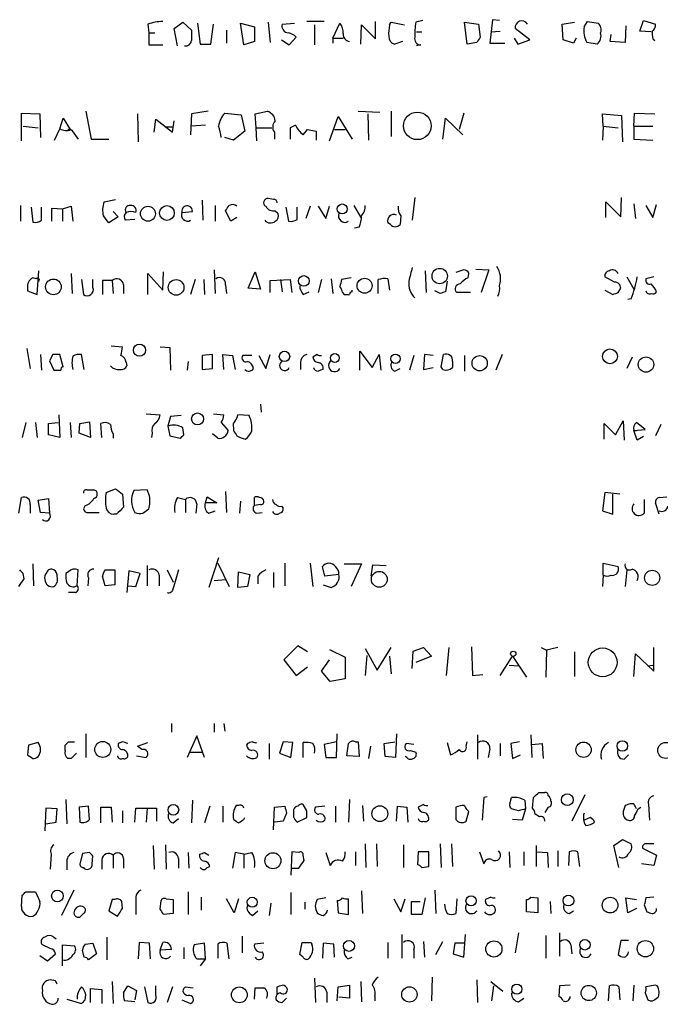
# Model space of a CAD drawing. Extents: x 13 to 1077, y 1 to 884.
# Drawn here: x 907 to 969, y 157 to 253 of the extents above; entities that cross this region are included whole.
import ezdxf

# ---------------------------------------------------------------- set-up
doc = ezdxf.new("R2010")
doc.units = 0
doc.header["$MEASUREMENT"] = 0
doc.layers.add('MAIN', color=5, linetype='CONTINUOUS')

msp = doc.modelspace()

# ---------------------------------------------------------------- linework, layer by layer
at = {"layer": 'MAIN'}
for p, q in [((919.1413, 252.5606), (919.226, 251.7139)), ((921.6813, 252.1373), (922.528, 252.7299)), ((922.528, 252.7299), (923.3747, 251.9679)), ((923.9673, 252.6453), (924.2213, 250.6133)), ((925.2373, 250.6133), (925.4913, 252.5606)), ((928.116, 252.6453), (929.4707, 252.3066)), ((928.4547, 250.5286), (928.116, 252.6453)), ((930.8253, 252.7299), (930.9947, 250.7826)), ((932.18, 252.5606), (933.3653, 252.6453)), ((936.244, 252.8146), (934.5507, 252.8146)), ((935.3127, 252.4759), (935.3127, 250.5286)), ((937.0907, 251.2059), (937.768, 252.6453)), ((939.8, 250.6133), (939.8847, 252.4759)), ((939.8847, 252.4759), (941.2393, 251.1213)), ((941.2393, 251.1213), (941.2393, 252.8146)), ((942.594, 252.4759), (942.7633, 252.7299)), ((942.7633, 252.7299), (944.0333, 252.4759)), ((945.8113, 252.8993), (945.134, 252.7299)), ((949.8753, 252.7299), (951.23, 252.5606)), ((950.1293, 250.6133), (949.8753, 252.7299)), ((951.23, 252.5606), (951.3993, 251.2906)), ((952.5847, 252.9839), (952.3307, 250.6979)), ((953.262, 252.8993), (952.5847, 252.9839)), ((959.358, 252.5606), (960.5433, 252.7299)), ((959.4427, 251.0366), (959.358, 252.5606)), ((961.4747, 252.3066), (961.8133, 252.8146)), ((961.8133, 252.8146), (962.8293, 252.6453)), ((965.5387, 252.3913), (965.454, 250.7826)), ((966.8933, 251.8833), (967.232, 252.8993)), ((967.232, 252.8993), (968.4173, 252.5606)), ((919.226, 251.7139), (919.8187, 251.7139)), ((919.226, 251.7139), (919.226, 250.5286)), ((922.02, 250.4439), (921.6813, 252.1373)), ((926.7613, 251.9679), (926.7613, 250.6979)), ((929.4707, 252.3066), (929.4707, 250.8673)), ((945.2187, 251.7986), (945.7267, 251.7986)), ((952.4153, 251.7986), (953.3467, 251.8833)), ((956.2253, 251.0366), (954.786, 252.1373)), ((964.0147, 250.8673), (964.0993, 251.5446)), ((967.994, 251.7986), (966.8933, 251.8833)), ((919.226, 250.5286), (920.5807, 250.5286)), ((924.2213, 250.6133), (925.2373, 250.6133)), ((929.4707, 250.8673), (928.4547, 250.5286)), ((932.0953, 251.0366), (932.8573, 250.5286)), ((932.8573, 250.5286), (933.5347, 251.2906)), ((937.0907, 251.2059), (937.0907, 250.6979)), ((937.0907, 251.2059), (938.1067, 251.2059)), ((943.864, 250.8673), (943.102, 250.6133)), ((945.642, 250.5286), (945.2187, 250.4439)), ((951.0607, 250.7826), (950.1293, 250.6133)), ((952.3307, 250.6979), (953.77, 250.6979)), ((954.7013, 251.2059), (955.04, 250.6133)), ((955.04, 250.6133), (956.2253, 251.0366)), ((960.4587, 250.6979), (959.4427, 251.0366)), ((960.7127, 251.2059), (960.4587, 250.6979)), ((962.7447, 250.6133), (961.7287, 250.7826)), ((965.454, 250.7826), (964.0147, 250.8673)), ((968.1633, 251.1213), (968.3327, 250.9519)), ((906.8647, 241.2153), (906.8647, 243.9246)), ((906.8647, 243.9246), (908.6427, 243.8399)), ((908.6427, 243.8399), (908.7273, 241.5539)), ((913.13, 244.0939), (913.638, 241.3846)), ((918.1253, 243.8399), (918.21, 241.1306)), ((923.3747, 243.8399), (923.29, 241.8079)), ((924.9833, 244.0939), (923.3747, 243.8399)), ((926.592, 243.9246), (928.2007, 243.7553)), ((928.2007, 243.7553), (928.5393, 242.1466)), ((929.5553, 243.8399), (930.7407, 244.0939)), ((929.64, 242.4853), (929.5553, 243.8399)), ((939.546, 244.0939), (941.6627, 244.0093)), ((940.4773, 243.8399), (940.562, 241.2999)), ((942.7633, 244.0939), (942.7633, 241.6386)), ((949.7907, 243.9246), (949.3673, 242.3159)), ((963.3373, 242.6546), (963.2527, 243.8399)), ((963.2527, 243.8399), (965.1153, 243.6706)), ((966.3007, 242.6546), (966.3853, 243.9246)), ((966.3853, 243.9246), (968.3327, 243.8399)), ((910.59, 242.4006), (910.9287, 243.4166)), ((910.9287, 243.4166), (911.606, 242.3159)), ((919.734, 242.0619), (919.9033, 243.3319)), ((919.9033, 243.3319), (921.512, 242.0619)), ((921.512, 242.0619), (921.6813, 243.1626)), ((936.752, 241.2153), (937.5987, 243.5859)), ((937.5987, 243.5859), (938.9533, 241.3846)), ((947.7587, 241.3846), (948.0127, 243.4166)), ((948.0127, 243.4166), (949.706, 241.8079)), ((965.1153, 243.6706), (965.2, 241.1306)), ((907.034, 242.6546), (908.4733, 242.4853)), ((910.082, 241.2999), (910.59, 242.4006)), ((911.606, 242.3159), (911.352, 242.3159)), ((911.6907, 242.3159), (912.368, 241.3846)), ((920.8347, 242.5699), (921.5967, 242.5699)), ((924.7293, 242.7393), (923.3747, 242.6546)), ((928.5393, 242.1466), (927.4387, 241.2999)), ((929.7247, 241.2153), (929.64, 242.4853)), ((929.64, 242.4853), (931.164, 242.4853)), ((931.418, 242.0619), (931.418, 241.3846)), ((933.45, 242.7393), (932.942, 242.4853)), ((933.45, 242.7393), (932.942, 242.4853)), ((932.942, 242.4853), (932.942, 241.3846)), ((934.212, 241.8079), (934.6353, 242.3159)), ((934.6353, 242.3159), (935.482, 242.1466)), ((934.6353, 242.3159), (935.482, 242.1466)), ((935.482, 242.1466), (935.482, 241.2999)), ((937.26, 242.3159), (938.276, 242.3159)), ((963.3373, 242.6546), (963.2527, 241.2999)), ((963.3373, 242.6546), (964.7767, 242.4853)), ((966.3007, 242.6546), (968.1633, 242.6546)), ((966.3007, 242.6546), (966.3007, 241.3846)), ((913.638, 241.3846), (915.3313, 241.3846)), ((927.4387, 241.2999), (926.592, 241.5539)), ((966.3007, 241.3846), (968.1633, 241.2999)), ((914.908, 235.2886), (916.0087, 235.5426)), ((924.3907, 235.4579), (924.4753, 233.5106)), ((931.3333, 235.5426), (930.8253, 235.6273)), ((945.0493, 235.7119), (944.7953, 233.5106)), ((963.5913, 233.7646), (963.5913, 235.2886)), ((963.5913, 235.2886), (965.0307, 233.8493)), ((965.0307, 233.8493), (965.1153, 235.7119)), ((906.78, 234.9499), (906.78, 233.4259)), ((907.796, 234.7806), (907.9653, 233.3413)), ((908.812, 233.5106), (908.812, 234.7806)), ((909.828, 233.4259), (909.828, 234.6959)), ((909.828, 234.6959), (910.844, 234.6113)), ((910.844, 234.6113), (911.6907, 234.8653)), ((910.844, 234.6113), (910.844, 233.4259)), ((911.6907, 234.8653), (911.86, 233.4259)), ((915.7547, 234.3573), (916.2627, 233.8493)), ((922.4433, 234.2726), (923.4593, 234.3573)), ((925.6607, 234.9499), (925.6607, 233.4259)), ((927.1847, 233.4259), (926.6767, 234.4419)), ((931.5027, 234.4419), (931.7567, 234.1879)), ((932.5187, 234.7806), (932.7727, 233.4259)), ((933.6193, 233.5953), (933.6193, 234.7806)), ((934.8893, 234.8653), (934.466, 233.6799)), ((935.6513, 234.8653), (936.4133, 233.6799)), ((936.4133, 233.6799), (936.752, 234.8653)), ((939.1227, 234.9499), (939.8, 233.7646)), ((966.3007, 235.1193), (966.47, 233.6799)), ((967.486, 234.9499), (968.1633, 233.7646)), ((968.1633, 233.7646), (968.502, 235.0346)), ((916.2627, 233.8493), (915.3313, 233.2566)), ((917.8713, 233.5953), (916.94, 233.5106)), ((927.7773, 233.7646), (927.1847, 233.4259)), ((942.6787, 233.0873), (942.4247, 233.2566)), ((943.6947, 233.9339), (943.61, 233.0873)), ((939.6307, 232.8333), (939.2073, 232.7486)), ((908.3887, 226.3139), (908.558, 228.5999)), ((920.5807, 226.7373), (920.6653, 228.5153)), ((925.576, 228.6846), (925.6607, 226.3986)), ((928.878, 226.9066), (929.5553, 228.5153)), ((929.5553, 228.5153), (930.0633, 226.8219)), ((946.0653, 228.5999), (946.15, 226.4833)), ((949.7907, 228.6846), (949.0287, 228.4306)), ((950.976, 228.7693), (952.246, 228.6846)), ((952.246, 228.6846), (951.484, 226.4833)), ((908.304, 227.8379), (907.9653, 227.9226)), ((911.6907, 228.3459), (911.7753, 226.3986)), ((912.7067, 227.7533), (912.876, 226.3139)), ((913.8073, 226.9913), (913.8073, 227.7533)), ((915.67, 227.6686), (914.7387, 227.6686)), ((914.7387, 227.6686), (914.7387, 226.3139)), ((915.67, 227.6686), (915.7547, 226.3986)), ((919.1413, 226.3139), (919.1413, 228.3459)), ((919.1413, 228.3459), (920.5807, 226.7373)), ((923.7133, 227.7533), (923.29, 226.3139)), ((924.56, 227.7533), (924.6447, 226.3139)), ((930.9947, 227.6686), (932.942, 227.7533)), ((930.9947, 226.4833), (930.9947, 227.6686)), ((932.0107, 227.7533), (932.18, 226.5679)), ((932.942, 227.7533), (933.1113, 226.4833)), ((935.99, 227.7533), (935.6513, 226.4833)), ((936.9213, 227.8379), (937.0907, 226.3986)), ((938.8687, 227.9226), (937.9373, 227.7533)), ((941.4933, 226.3986), (941.4933, 227.7533)), ((942.4247, 227.8379), (942.594, 226.7373)), ((948.182, 227.5839), (948.0127, 226.5679)), ((950.214, 227.9226), (950.2987, 228.3459)), ((964.438, 227.4993), (963.5067, 228.0073)), ((965.6233, 228.0073), (966.3007, 226.8219)), ((968.248, 228.0073), (967.486, 227.8379)), ((907.4573, 226.9066), (907.4573, 226.6526)), ((907.4573, 226.6526), (908.3887, 226.3139)), ((916.7707, 227.2453), (916.7707, 226.3986)), ((926.6767, 227.2453), (926.7613, 226.3986)), ((930.0633, 226.8219), (928.878, 226.9066)), ((934.212, 226.3139), (934.8047, 226.5679)), ((938.9533, 226.5679), (938.9533, 226.7373)), ((947.5047, 226.3986), (946.9967, 226.6526)), ((963.5067, 226.7373), (964.2687, 226.3139)), ((964.7767, 226.4833), (965.0307, 226.9066)), ((938.022, 226.4833), (938.1913, 226.3139)), ((950.468, 226.4833), (949.1133, 226.4833)), ((966.0467, 225.8906), (965.708, 225.8059)), ((907.3727, 221.0646), (907.7113, 219.1173)), ((915.5853, 221.3186), (916.686, 221.2339)), ((920.3267, 221.2339), (921.258, 221.1493)), ((921.258, 221.1493), (921.3427, 218.9479)), ((908.7273, 220.4719), (908.812, 218.9479)), ((909.9127, 220.4719), (909.574, 219.8793)), ((909.574, 219.8793), (909.9973, 218.9479)), ((910.9287, 219.2866), (910.59, 220.4719)), ((912.9607, 219.0326), (912.7067, 220.4719)), ((925.4067, 220.4719), (924.3907, 220.3873)), ((924.3907, 220.3873), (924.3907, 219.0326)), ((925.4067, 219.1173), (925.4067, 220.4719)), ((926.5073, 219.0326), (926.4227, 220.4719)), ((926.4227, 220.4719), (927.354, 220.3873)), ((927.354, 220.3873), (927.608, 219.0326)), ((929.2167, 220.3873), (928.37, 220.3873)), ((929.894, 220.3873), (930.5713, 219.1173)), ((930.5713, 219.1173), (930.9947, 220.4719)), ((935.5667, 220.4719), (935.1433, 220.2179)), ((939.7153, 218.9479), (939.7153, 220.8106)), ((939.7153, 220.8106), (940.9007, 219.2019)), ((940.9007, 219.2019), (941.578, 220.4719)), ((941.578, 220.4719), (941.7473, 218.9479)), ((944.9647, 220.3873), (944.5413, 218.9479)), ((945.9807, 220.4719), (945.896, 219.0326)), ((946.8273, 220.3873), (945.9807, 220.4719)), ((947.5893, 219.2866), (947.8433, 220.4719)), ((949.8753, 220.3873), (949.8753, 218.8633)), ((953.516, 220.4719), (952.9233, 218.9479)), ((966.1313, 220.2179), (965.6233, 219.1173)), ((917.0247, 219.7099), (917.1093, 219.3713)), ((923.036, 219.7946), (922.9513, 218.9479)), ((924.3907, 219.0326), (925.4067, 219.1173)), ((933.958, 219.7099), (933.958, 219.0326)), ((943.102, 218.8633), (943.61, 219.1173)), ((945.896, 219.0326), (946.8273, 219.2019)), ((947.7587, 219.0326), (947.5893, 219.2866)), ((948.69, 219.7946), (948.69, 219.2019)), ((930.0633, 215.6459), (930.148, 214.8839)), ((910.5053, 214.6299), (910.59, 212.4286)), ((918.972, 214.7146), (920.3267, 214.6299)), ((921.3427, 214.4606), (921.0887, 213.5293)), ((922.3587, 214.5453), (921.3427, 214.4606)), ((925.4913, 214.7146), (926.5073, 214.6299)), ((928.9627, 214.5453), (927.862, 214.6299)), ((907.288, 213.8679), (906.9493, 212.4286)), ((908.2193, 213.8679), (908.3887, 212.4286)), ((909.4893, 213.7833), (910.4207, 213.8679)), ((909.4893, 212.6826), (909.4893, 213.7833)), ((911.606, 213.8679), (911.6907, 212.4286)), ((912.4527, 212.8519), (912.5373, 213.7833)), ((912.5373, 213.7833), (913.4687, 213.9526)), ((913.4687, 213.9526), (913.5533, 212.4286)), ((914.654, 212.4286), (914.5693, 213.7833)), ((921.0887, 213.5293), (921.258, 212.5979)), ((922.6127, 212.6826), (922.528, 213.3599)), ((926.2533, 213.8679), (926.9307, 213.1059)), ((927.4387, 213.3599), (927.4387, 213.1059)), ((963.422, 212.2593), (963.422, 213.7833)), ((963.422, 213.7833), (964.5227, 212.6826)), ((964.5227, 212.6826), (965.2847, 214.0373)), ((965.2847, 214.0373), (965.3693, 212.1746)), ((966.3007, 213.1059), (967.4013, 213.1906)), ((967.4013, 213.1906), (966.5547, 213.8679)), ((968.9253, 213.6986), (968.4173, 212.5979)), ((910.59, 212.4286), (909.4893, 212.6826)), ((913.5533, 212.4286), (912.4527, 212.8519)), ((915.7547, 212.7673), (915.7547, 212.3439)), ((919.5647, 212.8519), (919.48, 212.4286)), ((921.258, 212.5979), (922.274, 212.3439)), ((925.9147, 212.3439), (925.4067, 212.7673)), ((966.6393, 212.1746), (966.3007, 213.1059)), ((966.3007, 213.1059), (966.5547, 213.1059)), ((967.232, 212.5133), (966.6393, 212.1746)), ((915.0773, 207.0946), (916.0087, 207.4333)), ((906.6107, 205.0626), (906.8647, 206.5866)), ((908.4733, 206.3326), (909.4893, 206.5019)), ((909.4893, 206.5019), (909.574, 205.0626)), ((913.2147, 207.3486), (913.892, 207.3486)), ((916.686, 206.9253), (916.7707, 205.6553)), ((919.0567, 207.3486), (917.7867, 207.2639)), ((919.3107, 206.7559), (919.0567, 207.3486)), ((922.02, 206.5866), (922.782, 206.4173)), ((924.7293, 206.0786), (924.8987, 206.6713)), ((924.8987, 206.6713), (925.83, 206.0786)), ((926.6767, 207.1793), (926.7613, 205.1473)), ((929.4707, 205.8246), (929.4707, 206.5866)), ((963.5067, 207.0946), (963.2527, 205.3166)), ((964.946, 206.9253), (963.5067, 207.0946)), ((964.2687, 204.9779), (964.2687, 206.9253)), ((968.756, 206.5866), (969.518, 206.6713)), ((907.7113, 205.9093), (907.7113, 205.0626)), ((908.7273, 205.1473), (908.4733, 206.3326)), ((913.0453, 205.8246), (912.876, 205.4859)), ((922.782, 206.4173), (922.782, 205.1473)), ((923.8827, 205.9939), (923.798, 205.0626)), ((925.83, 206.0786), (924.7293, 206.0786)), ((928.116, 206.2479), (928.0313, 205.0626)), ((930.0633, 205.9093), (929.4707, 205.8246)), ((932.0953, 205.7399), (932.2647, 205.5706)), ((967.3167, 206.4173), (967.3167, 205.0626)), ((968.756, 204.9779), (968.4173, 206.0786)), ((909.574, 205.0626), (908.7273, 205.1473)), ((913.384, 205.1473), (914.4, 205.1473)), ((916.0933, 204.9779), (915.8393, 204.9779)), ((918.6333, 205.0626), (919.226, 205.4859)), ((925.068, 205.0626), (925.6607, 205.3166)), ((929.7247, 205.0626), (930.2327, 205.1473)), ((963.2527, 205.3166), (964.2687, 204.9779)), ((925.9993, 200.7446), (925.068, 197.8659)), ((907.9653, 200.1519), (908.05, 198.0353)), ((919.0567, 199.9826), (919.0567, 198.0353)), ((925.9147, 200.2366), (927.0153, 197.9506)), ((932.434, 200.2366), (932.434, 198.0353)), ((934.8893, 200.2366), (935.1433, 197.9506)), ((936.3287, 198.9666), (936.0747, 199.8979)), ((938.1913, 200.1519), (939.8847, 200.1519)), ((939.8847, 200.1519), (938.8687, 197.9506)), ((940.816, 198.9666), (940.9853, 200.0673)), ((940.9853, 200.0673), (942.2553, 199.9826)), ((963.3373, 199.0513), (963.3373, 200.2366)), ((963.3373, 200.2366), (964.7767, 199.8979)), ((907.1187, 198.7126), (907.034, 199.2206)), ((911.4367, 199.3899), (911.1827, 199.2206)), ((912.2833, 198.0353), (912.368, 199.5593)), ((914.9927, 198.0353), (914.7387, 198.9666)), ((914.9927, 199.5593), (915.924, 199.5593)), ((915.924, 199.5593), (915.924, 198.1199)), ((917.2787, 199.4746), (917.1093, 197.3579)), ((918.3793, 199.2206), (917.2787, 199.4746)), ((917.956, 197.9506), (918.3793, 199.2206)), ((920.242, 199.0513), (920.242, 198.0353)), ((921.004, 199.5593), (921.5967, 198.3739)), ((927.862, 197.8659), (927.9467, 199.3899)), ((927.9467, 199.3899), (929.0473, 199.1359)), ((929.0473, 199.1359), (928.7933, 197.9506)), ((929.8093, 198.9666), (929.8093, 198.2046)), ((931.3333, 199.3053), (931.3333, 197.8659)), ((937.6833, 199.1359), (936.3287, 198.9666)), ((963.3373, 199.0513), (963.2527, 197.9506)), ((965.6233, 199.5593), (965.454, 197.9506)), ((913.384, 198.7973), (913.2993, 198.0353)), ((915.924, 198.1199), (914.9927, 198.0353)), ((917.194, 198.0353), (917.956, 197.9506)), ((925.576, 198.5433), (926.6767, 198.6279)), ((928.7933, 197.9506), (927.862, 197.8659)), ((936.1593, 198.1199), (936.9213, 197.8659)), ((912.114, 197.3579), (911.4367, 197.3579)), ((933.704, 192.1933), (932.3493, 190.8386)), ((934.6353, 191.6006), (933.704, 192.1933)), ((936.752, 191.8546), (938.276, 191.0926)), ((940.2233, 191.9393), (941.4087, 189.8226)), ((940.3927, 191.2619), (940.2233, 189.3146)), ((941.4087, 189.8226), (942.7633, 192.0239)), ((944.7953, 189.9919), (944.88, 191.6853)), ((944.88, 191.6853), (945.896, 192.0239)), ((945.896, 192.0239), (946.658, 191.1773)), ((948.3513, 192.0239), (948.0973, 189.3146)), ((950.5527, 192.1086), (950.6373, 189.3146)), ((957.326, 192.0239), (957.834, 191.7699)), ((957.834, 191.7699), (957.7493, 189.1453)), ((958.9347, 192.0239), (957.834, 191.7699)), ((960.5433, 191.6006), (960.5433, 189.2299)), ((966.3007, 189.2299), (966.47, 191.4313)), ((966.47, 191.4313), (968.248, 189.7379)), ((968.248, 189.7379), (968.248, 192.0239)), ((932.3493, 190.8386), (933.5347, 189.3146)), ((935.99, 189.7379), (936.752, 190.8386)), ((938.276, 191.0926), (938.276, 188.9759)), ((942.594, 191.1773), (942.7633, 189.4839)), ((946.658, 191.1773), (945.134, 190.5846)), ((953.3467, 189.3146), (954.532, 191.1773)), ((954.1933, 190.3306), (955.1247, 190.2459)), ((954.532, 191.1773), (955.8867, 189.1453)), ((967.6553, 190.2459), (968.1633, 190.3306)), ((933.5347, 189.3146), (934.6353, 190.1613)), ((936.8367, 188.7219), (935.99, 189.7379)), ((950.6373, 189.3146), (951.6533, 189.3993)), ((938.276, 188.9759), (936.8367, 188.7219)), ((921.4273, 184.6579), (921.4273, 183.8113)), ((925.576, 184.6579), (925.576, 183.8113)), ((926.5073, 184.6579), (926.592, 183.8959)), ((913.13, 183.6419), (913.13, 181.3559)), ((937.4293, 181.3559), (937.514, 183.6419)), ((943.2713, 183.6419), (943.1867, 181.3559)), ((951.1453, 183.5573), (951.1453, 181.1866)), ((956.31, 183.5573), (956.3947, 181.3559)), ((908.4733, 182.7953), (907.542, 182.5413)), ((911.4367, 182.8799), (912.0293, 182.8799)), ((916.686, 182.8799), (916.2627, 182.7106)), ((918.1253, 182.4566), (919.1413, 182.7953)), ((923.8827, 183.4726), (922.9513, 181.3559)), ((924.6447, 181.3559), (923.8827, 183.4726)), ((928.7933, 182.7106), (928.7087, 182.5413)), ((930.91, 182.7106), (930.91, 181.1866)), ((932.2647, 182.8799), (931.926, 181.7793)), ((933.196, 182.7953), (932.2647, 182.8799)), ((933.0267, 181.3559), (933.196, 182.7953)), ((934.212, 181.3559), (934.212, 182.7953)), ((937.4293, 182.8799), (936.244, 182.6259)), ((936.244, 182.6259), (936.4133, 181.3559)), ((938.4453, 181.5253), (938.6147, 182.7106)), ((939.292, 182.8799), (939.546, 182.8799)), ((939.546, 182.8799), (939.6307, 181.4406)), ((942.086, 182.7106), (943.102, 182.8799)), ((942.1707, 181.4406), (942.086, 182.7106)), ((944.9647, 182.6259), (944.2027, 182.7106)), ((948.182, 182.7953), (948.5207, 181.6099)), ((950.0447, 182.4566), (950.1293, 182.8799)), ((953.3467, 182.7106), (953.3467, 181.5253)), ((955.2093, 182.8799), (954.3627, 182.7106)), ((954.3627, 182.7106), (954.532, 181.2713)), ((956.3947, 182.6259), (957.4107, 182.7106)), ((957.4107, 182.7106), (957.4953, 181.2713)), ((907.542, 182.5413), (907.4573, 181.6099)), ((911.098, 182.0333), (911.098, 182.5413)), ((918.5487, 182.1179), (918.1253, 182.4566)), ((923.2053, 181.8639), (924.3907, 181.8639)), ((931.926, 181.7793), (933.0267, 181.3559)), ((940.7313, 182.4566), (940.562, 181.2713)), ((944.626, 182.0333), (945.134, 181.8639)), ((952.3307, 182.2026), (952.1613, 181.3559)), ((911.6907, 181.2713), (911.352, 181.2713)), ((918.0407, 181.5253), (918.972, 181.3559)), ((936.4133, 181.3559), (937.4293, 181.3559)), ((939.6307, 181.4406), (938.4453, 181.5253)), ((943.1867, 181.3559), (942.1707, 181.4406)), ((944.2873, 181.3559), (944.118, 181.4406)), ((954.532, 181.2713), (955.294, 181.6099)), ((965.3693, 181.1866), (965.7927, 181.6099)), ((957.072, 177.9693), (957.6647, 177.9693)), ((911.1827, 177.2919), (911.2673, 174.9213)), ((923.4593, 177.2073), (923.3747, 175.0059)), ((938.6993, 177.2919), (938.6147, 175.0906)), ((951.738, 177.4613), (951.5687, 175.2599)), ((952.0767, 177.5459), (951.738, 177.4613)), ((954.278, 176.8686), (954.4473, 177.4613)), ((955.7173, 177.2073), (955.802, 176.3606)), ((956.4793, 176.4453), (956.564, 177.4613)), ((961.5593, 177.7153), (960.2893, 175.1753)), ((966.3007, 176.8686), (965.962, 176.8686)), ((909.2353, 176.4453), (909.1507, 174.2439)), ((910.336, 176.3606), (909.2353, 176.4453)), ((910.2513, 175.0906), (910.336, 176.3606)), ((913.384, 176.6146), (912.4527, 176.5299)), ((912.4527, 176.5299), (912.5373, 175.0906)), ((913.4687, 175.3446), (913.384, 176.6146)), ((914.5693, 175.0059), (914.5693, 176.5299)), ((914.5693, 176.5299), (915.5853, 176.5299)), ((915.5853, 176.5299), (915.67, 175.0906)), ((916.686, 176.1913), (916.686, 175.0059)), ((917.8713, 175.0906), (917.956, 176.4453)), ((917.956, 176.4453), (919.988, 176.4453)), ((919.0567, 176.4453), (918.972, 175.0906)), ((919.988, 176.4453), (919.988, 175.1753)), ((925.1527, 176.6146), (924.6447, 175.0059)), ((926.4227, 176.6146), (926.4227, 175.0906)), ((927.9467, 176.6993), (927.6927, 176.6993)), ((931.3333, 174.3286), (931.418, 176.5299)), ((931.418, 176.5299), (932.434, 176.6146)), ((932.6033, 175.9373), (932.2647, 175.1753)), ((934.5507, 176.1913), (934.212, 176.7839)), ((936.3287, 176.6146), (935.3973, 176.5299)), ((937.3447, 176.6146), (937.3447, 175.0906)), ((939.9693, 176.6993), (940.054, 175.1753)), ((943.2713, 175.1753), (943.356, 176.6146)), ((943.356, 176.6146), (944.2873, 176.5299)), ((944.2873, 176.5299), (944.372, 175.0906)), ((945.896, 176.7839), (945.388, 176.5299)), ((949.0287, 176.5299), (949.0287, 175.3446)), ((950.0447, 175.1753), (950.2987, 176.1066)), ((955.1247, 176.1913), (954.4473, 176.3606)), ((955.802, 176.3606), (955.4633, 175.2599)), ((958.0033, 176.5299), (957.6647, 176.0219)), ((965.454, 176.6993), (965.2847, 176.1066)), ((966.724, 176.3606), (966.978, 176.5299)), ((967.74, 176.7839), (967.8247, 175.2599)), ((909.2353, 174.9213), (910.2513, 175.0906)), ((921.5967, 175.0059), (922.1047, 175.4293)), ((928.4547, 175.3446), (928.5393, 175.5139)), ((932.2647, 175.1753), (931.418, 175.0906)), ((933.6193, 175.0906), (934.5507, 175.5139)), ((955.4633, 175.2599), (954.532, 175.3446)), ((957.1567, 175.5986), (956.7333, 175.8526)), ((962.0673, 175.5139), (961.4747, 175.2599)), ((964.3533, 172.8046), (965.2, 173.3973)), ((965.2, 173.3973), (966.0467, 172.9739)), ((913.4687, 172.1273), (912.7913, 172.0426)), ((919.6493, 172.8046), (919.734, 170.5186)), ((920.8347, 172.8893), (920.9193, 170.5186)), ((923.036, 172.1273), (923.1207, 170.6033)), ((924.6447, 172.1273), (925.068, 171.8733)), ((927.608, 172.1273), (927.354, 170.6033)), ((928.4547, 171.9579), (927.608, 172.1273)), ((928.4547, 171.9579), (929.2167, 172.1273)), ((933.1113, 172.2119), (933.0267, 169.9259)), ((933.7887, 172.1273), (933.1113, 172.2119)), ((936.4133, 172.1273), (936.8367, 170.8573)), ((939.292, 172.2119), (939.292, 170.8573)), ((940.2233, 172.9739), (940.308, 170.6879)), ((941.324, 172.9739), (941.4087, 170.7726)), ((943.9487, 172.8893), (943.9487, 170.6879)), ((945.388, 172.2119), (945.3033, 170.9419)), ((946.404, 172.2119), (945.388, 172.2119)), ((946.404, 170.7726), (946.404, 172.2119)), ((947.5047, 172.9739), (947.5893, 170.6879)), ((948.6053, 172.9739), (948.69, 170.7726)), ((951.3147, 172.2119), (951.738, 171.0266)), ((954.1933, 172.2119), (954.278, 170.6879)), ((955.6327, 172.2119), (955.6327, 170.8573)), ((956.818, 172.8046), (956.818, 170.7726)), ((956.9027, 172.2119), (957.9187, 172.1273)), ((957.9187, 172.1273), (958.0033, 170.6879)), ((958.9347, 172.2966), (958.9347, 170.7726)), ((960.0353, 172.2119), (959.9507, 170.8573)), ((961.0513, 170.7726), (960.882, 172.2119)), ((964.8613, 170.6879), (964.3533, 172.8046)), ((967.1473, 172.5506), (968.502, 171.8733)), ((909.7433, 171.9579), (909.6587, 170.5186)), ((911.2673, 171.2806), (911.2673, 170.4339)), ((912.7913, 172.0426), (912.5373, 171.0266)), ((913.7227, 171.0266), (913.8073, 171.7886)), ((914.654, 171.4499), (914.654, 170.5186)), ((915.7547, 171.8733), (915.7547, 170.6033)), ((916.7707, 171.5346), (916.7707, 170.6033)), ((922.1047, 171.5346), (922.1047, 170.6033)), ((928.4547, 171.9579), (928.4547, 170.6033)), ((934.2967, 171.3653), (934.212, 171.8733)), ((968.502, 171.8733), (968.248, 170.8573)), ((924.8987, 170.6879), (925.1527, 170.7726)), ((933.0267, 170.6033), (933.7887, 170.6033)), ((945.7267, 170.6879), (946.404, 170.7726)), ((968.248, 170.8573), (967.0627, 171.0266)), ((907.288, 168.3173), (908.2193, 168.3173)), ((908.2193, 168.3173), (908.6427, 167.3859)), ((911.9447, 168.4866), (910.7593, 166.0313)), ((923.036, 168.3173), (923.036, 166.1159)), ((939.8847, 168.4019), (939.9693, 166.2006)), ((946.9967, 168.4866), (947.0813, 166.2006)), ((906.8647, 166.8779), (906.9493, 167.9786)), ((915.67, 167.5553), (915.3313, 166.4546)), ((915.924, 167.5553), (915.67, 167.5553)), ((916.686, 166.7086), (916.6013, 167.3859)), ((917.956, 167.8093), (917.956, 166.1159)), ((920.3267, 166.6239), (920.4113, 167.4706)), ((920.9193, 167.6399), (921.5967, 167.5553)), ((921.5967, 167.5553), (921.5967, 166.2006)), ((924.306, 167.8093), (924.306, 166.5393)), ((927.5233, 166.2853), (926.7613, 167.6399)), ((927.9467, 167.6399), (927.5233, 166.2853)), ((933.0267, 168.2326), (933.0267, 166.1159)), ((934.3813, 167.3013), (934.3813, 166.6239)), ((936.4133, 167.7246), (935.5667, 167.5553)), ((937.514, 167.4706), (937.5987, 166.2853)), ((938.6147, 166.1159), (938.6147, 167.6399)), ((943.0173, 167.6399), (943.6947, 166.3699)), ((943.6947, 166.3699), (944.118, 167.6399)), ((944.7107, 166.1159), (944.7107, 167.3859)), ((944.7107, 167.3859), (945.5573, 167.3859)), ((946.0653, 167.7246), (945.7267, 166.1159)), ((949.1133, 167.6399), (949.0287, 166.2006)), ((952.4153, 167.8093), (951.9073, 167.5553)), ((955.8867, 166.3699), (955.8867, 167.5553)), ((956.31, 167.8093), (956.9873, 167.7246)), ((956.9873, 167.7246), (956.9873, 166.2853)), ((958.1727, 167.3859), (958.2573, 166.2006)), ((965.708, 166.2853), (965.5387, 167.7246)), ((965.5387, 167.7246), (966.5547, 167.5553)), ((968.248, 167.8093), (967.486, 167.7246)), ((915.3313, 166.4546), (916.178, 165.9466)), ((929.3013, 166.0313), (929.8093, 166.4546)), ((931.0793, 167.2166), (930.91, 166.0313)), ((956.9873, 166.2853), (955.8867, 166.3699)), ((960.0353, 166.2006), (960.4587, 166.4546)), ((966.5547, 166.7086), (965.708, 166.2853)), ((967.3167, 167.0473), (967.5707, 166.3699)), ((912.876, 166.2006), (912.5373, 165.8619)), ((921.5967, 166.2006), (920.6653, 166.1159)), ((937.5987, 166.2853), (938.6147, 166.1159)), ((945.7267, 166.1159), (944.7107, 166.1159)), ((909.9973, 163.9146), (910.2513, 163.7453)), ((915.162, 163.9146), (915.162, 161.7133)), ((928.2853, 163.9993), (928.2853, 162.3906)), ((943.7793, 164.1686), (943.7793, 161.8826)), ((945.896, 163.4913), (945.9807, 161.9673)), ((947.0813, 162.2213), (947.7587, 163.4913)), ((949.7907, 161.9673), (949.96, 164.1686)), ((955.1247, 164.3379), (954.786, 162.3906)), ((957.7493, 164.0839), (957.7493, 161.8826)), ((959.104, 164.3379), (959.104, 162.0519)), ((965.0307, 163.5759), (964.7767, 162.2213)), ((965.7927, 163.5759), (965.0307, 163.5759)), ((909.6587, 162.8139), (908.8967, 163.1526)), ((910.844, 161.1206), (910.844, 163.1526)), ((910.844, 163.1526), (912.0293, 163.0679)), ((912.9607, 161.9673), (912.7913, 162.6446)), ((913.0453, 163.2373), (913.8073, 163.3219)), ((913.8073, 163.3219), (914.146, 162.3059)), ((918.2947, 163.4066), (918.21, 161.7979)), ((919.3107, 163.3219), (918.2947, 163.4066)), ((919.3953, 161.7979), (919.3107, 163.3219)), ((920.3267, 162.6446), (920.5807, 163.4066)), ((921.4273, 162.7293), (920.3267, 162.6446)), ((922.6127, 162.8986), (922.6127, 161.7979)), ((924.6447, 163.3219), (923.6287, 163.1526)), ((924.7293, 161.7979), (924.6447, 163.3219)), ((925.9147, 163.2373), (925.9147, 161.8826)), ((927.0153, 161.7979), (926.846, 163.3219)), ((930.402, 163.3219), (929.4707, 163.2373)), ((933.8733, 162.2213), (934.1273, 163.4066)), ((934.974, 163.4066), (935.0587, 163.2373)), ((936.1593, 163.3219), (936.0747, 161.8826)), ((937.1753, 163.2373), (936.1593, 163.3219)), ((937.26, 161.9673), (937.1753, 163.2373)), ((942.4247, 163.4066), (942.4247, 161.8826)), ((944.9647, 162.7293), (944.9647, 161.8826)), ((948.944, 163.3219), (948.7747, 162.3059)), ((949.8753, 163.3219), (948.944, 163.3219)), ((960.2047, 163.1526), (960.2893, 162.3059)), ((908.6427, 162.1366), (909.4047, 161.6286)), ((909.4047, 161.6286), (910.1667, 162.3059)), ((914.146, 162.3059), (913.384, 161.7133)), ((923.8827, 161.7979), (924.7293, 161.7979)), ((924.7293, 161.7979), (924.2213, 161.1206)), ((934.212, 161.9673), (933.8733, 162.2213)), ((938.53, 161.7979), (938.9533, 161.9673)), ((948.7747, 162.3059), (949.7907, 161.9673)), ((910.1667, 159.6813), (909.6587, 159.7659)), ((935.3127, 159.9353), (935.3973, 157.5646)), ((946.7427, 160.0199), (946.658, 157.7339)), ((951.0607, 159.7659), (951.1453, 157.5646)), ((913.5533, 157.5646), (913.5533, 158.9193)), ((913.5533, 158.9193), (914.654, 158.8346)), ((914.654, 158.8346), (914.654, 157.4799)), ((915.67, 159.5966), (915.7547, 157.4799)), ((916.7707, 158.4959), (917.194, 159.1733)), ((917.194, 159.1733), (918.0407, 158.7499)), ((918.0407, 158.7499), (917.8713, 157.8186)), ((918.8027, 159.0886), (919.1413, 157.5646)), ((919.9033, 158.3266), (919.9033, 159.1733)), ((921.512, 159.0886), (921.004, 157.5646)), ((922.782, 159.0886), (923.544, 159.0039)), ((929.4707, 157.9033), (929.5553, 159.0039)), ((931.672, 158.4113), (931.672, 159.0886)), ((937.514, 157.7339), (937.5987, 159.0886)), ((937.5987, 159.0886), (938.6993, 159.2579)), ((938.6993, 159.2579), (938.6993, 157.9879)), ((939.8, 159.5966), (939.8847, 157.6493)), ((952.4153, 159.5966), (953.6007, 158.6653)), ((952.6693, 159.1733), (952.5, 157.7339)), ((959.104, 159.1733), (959.0193, 158.1573)), ((960.12, 159.2579), (959.104, 159.1733)), ((963.8453, 157.7339), (963.93, 159.1733)), ((964.8613, 159.0886), (964.946, 157.8186)), ((966.3007, 159.2579), (966.216, 157.7339)), ((968.4173, 159.2579), (967.486, 159.0886)), ((968.5867, 159.1733), (968.4173, 159.2579)), ((911.2673, 157.9033), (912.7067, 157.4799)), ((913.0453, 157.8186), (913.13, 158.3266)), ((917.8713, 157.6493), (916.8553, 157.7339)), ((922.4433, 157.8186), (923.29, 157.4799)), ((932.18, 157.5646), (932.6033, 157.9879)), ((936.498, 158.5806), (936.498, 157.5646)), ((938.6993, 157.9879), (937.6833, 158.0726)), ((941.1547, 158.1573), (941.1547, 157.7339)), ((955.1247, 157.6493), (955.6327, 157.9879)), ((967.4013, 158.4959), (967.6553, 157.8186)), ((968.502, 157.9879), (968.6713, 158.0726))]:
    msp.add_line(p, q, dxfattribs=at)
for centre, radius in [((945.292, 242.6726), 1.3352), ((919.1461, 234.1454), 0.726), ((920.986, 234.213), 0.7187), ((937.9965, 234.6113), 0.4797), ((947.4618, 228.0966), 0.7463), ((909.9701, 227.0455), 0.7608), ((921.8791, 226.9953), 0.7602), ((934.2772, 227.6212), 0.517), ((940.1694, 227.1568), 0.727), ((918.3154, 220.8983), 0.5888), ((963.9917, 220.2981), 0.7163), ((932.3992, 220.2918), 0.5055), ((937.2797, 220.1404), 0.4286), ((943.1617, 220.0629), 0.453), ((951.3393, 219.6331), 0.7411), ((967.487, 219.5063), 0.7456), ((923.9569, 214.221), 0.5817), ((941.5958, 198.6577), 0.7676), ((968.0895, 198.7923), 0.7354), ((954.6012, 191.4236), 0.2558), ((963.2811, 190.5887), 1.3991), ((914.7562, 182.1331), 0.7748), ((961.4253, 182.109), 0.747), ((965.1909, 182.4748), 0.5141), ((969.4019, 182.0412), 0.7785), ((959.8511, 177.2565), 0.5751), ((921.6135, 176.2741), 0.5145), ((941.6516, 175.8984), 0.7643), ((931.2734, 171.3348), 0.7775), ((910.3546, 167.9095), 0.5639), ((929.267, 167.3035), 0.4874), ((950.5043, 167.438), 0.4915), ((959.9572, 167.463), 0.5193), ((964.0015, 167.0212), 0.7621), ((938.6632, 163.0593), 0.5318), ((952.7236, 162.7679), 0.7858), ((961.5609, 163.1716), 0.5101), ((967.4315, 162.7918), 0.7939), ((928.0117, 158.3077), 0.7666), ((944.5215, 158.3492), 0.7463), ((954.9412, 158.8699), 0.4921), ((961.9276, 158.4927), 0.7408)]:
    msp.add_circle(centre, radius, dxfattribs=at)
for centre, radius, start, end in [((920.8011, 247.3601), 5.459, 92.313892, 107.701087), ((932.7821, 252.3513), 0.6375, 160.831696, 269.155097), ((936.7304, 251.735), 1.3803, 355.608298, 41.260899), ((946.4096, 251.6287), 3.9085, 167.481368, 183.717246), ((952.2963, 251.5863), 7.253, 170.928194, 182.336549), ((955.421, 252.2304), 0.6418, 30.965288, 188.340947), ((962.3356, 252.0103), 0.8043, 338.375849, 52.135637), ((967.7398, 252.476), 0.6828, 299.760495, 7.11773), ((1177.3745, 251.4599), 254.0003, 179.885409, 180.114592), ((932.3683, 250.0885), 1.675, 45.863544, 76.028469), ((938.7839, 251.5445), 0.6825, 172.862488, 262.879149), ((964.0313, 251.9495), 2.5814, 172.048502, 206.87475), ((962.0885, 251.4176), 1.038, 309.209792, 16.5861), ((970.0273, 251.7139), 1.9559, 175.031528, 197.636421), ((922.7818, 251.0368), 0.5989, 261.888839, 351.850958), ((943.25, 251.3399), 0.7415, 177.263766, 258.48701), ((945.6407, 251.1391), 0.6105, 165.631426, 270.122006), ((1078.2299, 166.3867), 152.6259, 146.200557, 146.42974), ((928.5022, 242.2598), 2.5338, 138.926815, 171.03619), ((930.4076, 243.044), 1.1015, 6.181077, 72.397417), ((932.0795, 242.5646), 0.8308, 133.966174, 217.232638), ((911.2251, 243.4596), 1.2348, 239.04818, 292.151227), ((921.2897, 240.9881), 4.9957, 6.503068, 19.486412), ((936.1606, 244.1795), 3.0695, 207.982668, 230.592127), ((916.6514, 234.4996), 1.9136, 155.650207, 197.194523), ((930.783, 235.2181), 0.4114, 84.098158, 239.033855), ((931.3756, 235.2462), 0.2994, 351.878017, 98.121983), ((917.4721, 233.8372), 0.6243, 135.77878, 211.541369), ((917.3717, 234.5267), 0.43, 79.779766, 216.214447), ((917.4903, 233.0443), 1.3136, 69.236183, 110.759739), ((917.4964, 234.4571), 0.4952, 338.127696, 95.609274), ((922.981, 234.0186), 0.5947, 154.714776, 301.310799), ((922.9436, 234.4068), 0.5181, 354.517202, 195.015494), ((799.846, 319.3459), 152.6261, 326.200547, 326.42973), ((927.3377, 234.3801), 0.6547, 47.822852, 119.501727), ((931.3193, 235.2746), 0.8527, 208.687149, 282.420938), ((938.8477, 234.8439), 1.3797, 318.732034, 4.40635), ((944.4985, 234.6534), 1.0788, 168.672361, 221.832461), ((908.2194, 234.2724), 0.9651, 254.735509, 307.879149), ((745.7683, 106.6073), 211.6404, 36.756638, 36.985843), ((931.034, 233.9399), 0.6956, 218.1105, 312.360677), ((931.2486, 233.9339), 0.5681, 296.574073, 26.56054), ((933.0266, 234.3574), 0.9655, 254.753209, 307.872902), ((938.253, 233.934), 0.6237, 155.97875, 305.445837), ((936.7305, 234.0822), 3.1577, 336.702057, 357.308125), ((943.0142, 233.453), 0.6214, 65.555282, 198.426201), ((943.1444, 233.5106), 0.6293, 222.269402, 317.724474), ((1283.3242, 143.6054), 349.1183, 165.85215, 166.081317), ((949.8584, 228.2359), 0.4538, 14.027058, 98.580088), ((951.2726, 227.838), 2.1016, 341.196051, 34.333567), ((963.9488, 228.139), 0.4613, 92.335786, 196.588605), ((964.2467, 228.1173), 0.5772, 23.331539, 123.274369), ((908.3887, 227.0759), 0.9467, 116.567758, 190.30214), ((908.431, 227.7109), 0.1796, 315, 135), ((916.1109, 227.1723), 0.6639, 6.313504, 131.617054), ((926.084, 227.3421), 0.6004, 350.724324, 124.338482), ((1107.2084, 185.0882), 174.5652, 165.853161, 166.082336), ((942.1706, 225.4665), 2.385, 83.883985, 106.498134), ((946.5081, 227.4262), 2.0575, 175.604071, 224.844439), ((951.0174, 226.1035), 1.9886, 113.828505, 141.923362), ((955.2321, 230.0596), 11.5903, 338.918479, 349.800872), ((967.8459, 227.6898), 0.3892, 157.632677, 292.367323), ((913.2493, 226.7796), 0.5968, 231.284721, 20.776279), ((935.2276, 227.2113), 1.3552, 182.143942, 221.464317), ((937.065, 226.4239), 0.9588, 3.551733, 42.844497), ((938.9955, 226.2716), 0.2992, 98.105736, 171.872606), ((990.0862, 99.4759), 133.8752, 108.317001, 108.54617), ((949.4609, 226.8353), 0.4947, 91.030888, 225.360346), ((951.9076, 226.8642), 1.3865, 328.733619, 12.344134), ((964.4519, 226.9205), 0.579, 358.624295, 91.375705), ((967.8247, 226.695), 0.3413, 187.135426, 299.734472), ((966.3432, 225.679), 2.3347, 22.379735, 45.001735), ((968.1633, 226.7374), 0.3787, 243.44848, 333.414653), ((938.4453, 353.3138), 127.0002, 269.885409, 270.114592), ((922.1727, 353.3986), 133.8753, 288.327124, 288.556307), ((911.2946, 221.8718), 5.429, 344.131001, 353.252245), ((910.2513, 51.172), 169.3002, 89.885375, 90.114591), ((914.1044, 219.6676), 2.3325, 164.202392, 195.797608), ((912.4949, 219.3293), 1.1621, 79.498468, 123.117088), ((916.2138, 219.631), 0.8147, 5.557346, 68.173778), ((928.6409, 220.1333), 0.3714, 136.844093, 294.225635), ((934.6987, 219.7453), 0.7415, 101.51299, 182.736234), ((935.7363, 220.3029), 0.5991, 188.157154, 261.842846), ((935.8629, 220.8525), 0.4823, 232.108345, 285.281169), ((937.2552, 219.399), 0.585, 124.80666, 331.21838), ((948.0974, 219.9216), 0.6061, 347.903922, 114.785044), ((910.336, 388.2978), 169.3502, 269.885409, 270.114592), ((910.9709, 218.9904), 0.2992, 98.108436, 188.165305), ((916.251, 219.9846), 0.9691, 219.262783, 280.764937), ((916.5166, 219.7099), 0.6826, 262.88019, 330.261365), ((928.9299, 219.4022), 0.5378, 223.417646, 328.009299), ((928.6382, 219.0609), 0.7499, 4.313153, 78.063729), ((932.4161, 219.4208), 0.4926, 130.63662, 333.611835), ((935.6574, 219.3049), 0.4416, 193.488668, 269.208601), ((935.5668, 219.1173), 0.5986, 351.864482, 81.884788), ((978.2278, 91.9556), 133.8593, 108.316987, 108.546184), ((943.3243, 219.4242), 0.6034, 142.129181, 248.380224), ((948.0973, 219.8159), 0.8534, 246.622441, 313.988752), ((919.2261, 214.7146), 1.1039, 302.469202, 355.599304), ((924.9852, 214.7139), 1.5244, 326.291169, 356.841227), ((926.905, 214.6893), 0.9588, 317.155503, 356.448267), ((926.7094, 213.3866), 2.5338, 351.71064, 27.213296), ((914.9652, 212.9735), 0.9014, 53.553434, 116.053368), ((917.7535, 213.8127), 2.2557, 182.899444, 207.610188), ((920.4678, 213.106), 0.9381, 133.782043, 195.714701), ((921.6419, 212.0306), 1.5976, 56.312917, 110.260107), ((928.0314, 213.5716), 0.6294, 132.276138, 199.655661), ((966.9356, 213.3176), 0.6693, 124.689739, 198.440363), ((837.7684, 297.1882), 119.7487, 314.885409, 315.114592), ((926.0598, 213.2087), 0.8769, 260.475375, 353.268025), ((1054.6079, 297.5018), 152.6259, 213.57026, 213.799443), ((929.0044, 214.4384), 2.2121, 236.307777, 260.097801), ((927.3955, 213.8263), 1.9912, 308.095812, 336.153792), ((1043.3592, 376.5202), 211.6803, 233.014185, 233.243346), ((907.1187, 206.0363), 0.6061, 347.903922, 114.776461), ((913.1724, 207.0522), 0.2994, 81.878017, 188.121983), ((912.735, 207.0804), 1.2936, 283.879402, 333.434949), ((913.7968, 206.9253), 0.4339, 282.672011, 77.325092), ((920.7444, 206.3326), 5.7181, 172.341923, 187.658077), ((919.586, 206.2758), 2.0528, 151.226258, 213.350219), ((916.092, 206.3327), 3.2464, 344.879861, 7.490378), ((923.5724, 205.5706), 1.8553, 146.796436, 193.188356), ((923.2228, 205.9209), 0.6639, 6.312555, 131.60487), ((929.7247, 206.2481), 0.4232, 53.116564, 126.883436), ((929.9726, 206.1451), 0.4415, 13.463431, 89.208421), ((968.8661, 206.1463), 0.4539, 104.039305, 188.578205), ((915.8041, 205.7188), 0.7417, 191.525044, 272.720065), ((1085.7819, 35.9667), 239.4974, 134.885409, 135.114591), ((925.4066, 205.7399), 0.7573, 153.431565, 243.438333), ((929.7951, 205.5094), 0.4523, 135.824085, 261.045813), ((930.1057, 206.2056), 0.2993, 261.856362, 8.124688), ((931.6973, 206.3495), 0.4537, 171.405541, 255.969882), ((931.9684, 206.2057), 0.4828, 217.873943, 285.239505), ((931.8159, 205.5029), 0.4539, 284.039305, 8.578205), ((966.8087, 205.5283), 0.6796, 137.49266, 317.480749), ((969.0382, 205.8105), 0.5689, 240.257617, 352.871236), ((909.229, 204.7735), 0.4501, 222.41583, 39.962032), ((913.3162, 205.5959), 0.4537, 194.030118, 278.59446), ((918.4215, 206.6275), 1.5791, 249.609571, 277.70781), ((931.6561, 205.4225), 0.4499, 205.072302, 306.86735), ((936.7097, 199.4041), 0.8044, 37.869986, 142.130014), ((936.7172, 199.1628), 0.9665, 358.405074, 49.515088), ((964.2263, 199.644), 0.6061, 257.905903, 24.763917), ((965.8773, 200.0108), 0.4462, 161.565051, 304.694342), ((822.1647, 114.69), 119.7841, 44.885442, 45.114558), ((909.7434, 198.8396), 0.6294, 132.276138, 199.655661), ((909.7434, 199.2064), 0.4348, 54.26622, 166.852289), ((909.6587, 198.9666), 0.6826, 352.87186, 60.261365), ((909.5845, 198.628), 0.7932, 301.357664, 18.667931), ((913.5534, 198.9665), 2.3843, 173.882192, 196.500607), ((912.0138, 198.8621), 0.782, 63.067967, 137.55481), ((913.8497, 199.0936), 0.5519, 85.604479, 212.466416), ((915.6948, 198.9076), 0.9579, 137.132054, 176.468811), ((919.5646, 198.9665), 0.6827, 7.135426, 119.734471), ((1366.3503, 71.6704), 462.2875, 163.940011, 164.169194), ((931.3776, 197.7365), 1.9932, 113.861793, 141.891048), ((936.6068, 198.9182), 1.0983, 286.639782, 11.432705), ((963.7183, 199.8554), 0.8898, 244.647392, 295.352608), ((965.9756, 198.9045), 0.7556, 331.444005, 78.108608), ((716.3416, 325.347), 228.9807, 326.195355, 326.42451), ((909.8401, 198.6218), 0.6894, 179.493044, 283.181507), ((911.9022, 198.67), 0.7403, 210.947829, 300.982338), ((911.9728, 197.753), 0.4196, 289.665766, 42.276444), ((921.1309, 197.8067), 0.4665, 254.211537, 356.878762), ((907.6894, 182.118), 1.036, 319.168365, 40.827451), ((826.6049, 267.3981), 119.7487, 314.87695, 315.106099), ((916.7048, 182.5788), 0.4613, 163.399492, 267.664214), ((874.6175, 55.8028), 133.8594, 71.45383, 71.683027), ((971.3748, 55.7879), 133.8752, 108.317001, 108.54617), ((929.6401, 183.4736), 0.6836, 240.288387, 277.109421), ((934.4657, 180.422), 2.3868, 73.507232, 96.101609), ((934.2964, 182.0755), 1.0586, 343.75127, 36.86665), ((939.038, 182.4565), 0.4937, 59.040224, 149.024302), ((944.469, 182.4061), 0.4045, 131.171268, 292.837777), ((951.6533, 182.263), 0.6801, 354.904728, 128.492712), ((964.4644, 181.5877), 1.357, 117.142842, 197.191819), ((911.7329, 181.8216), 0.6693, 161.559637, 235.310261), ((1038.9196, 54.5504), 179.57, 134.885386, 135.114614), ((916.6015, 181.5253), 0.5986, 351.864482, 81.884788), ((918.7002, 181.7035), 0.4412, 308.023034, 110.081846), ((929.3012, 182.6258), 0.5985, 188.116564, 261.883436), ((929.3511, 181.6049), 0.449, 326.317011, 107.417971), ((944.8095, 181.6522), 0.3874, 280.48609, 33.119959), ((947.5451, 184.1953), 2.7633, 290.673986, 311.255754), ((949.6919, 182.3155), 0.38, 211.330933, 21.798609), ((965.3835, 181.8498), 0.6634, 156.162913, 268.773408), ((992.3612, 308.4405), 152.6259, 236.200557, 236.42974), ((908.0924, 181.7366), 0.4823, 254.721961, 322.148976), ((916.5166, 181.5675), 0.3412, 187.104189, 299.765709), ((916.8554, 181.6098), 0.3785, 243.414641, 333.448488), ((929.3297, 182.118), 0.8584, 223.664269, 297.397919), ((944.6221, 181.583), 0.4046, 214.14965, 309.604292), ((829.818, 304.7153), 179.6055, 314.885409, 315.114591), ((957.707, 177.673), 0.2993, 351.856362, 98.124688), ((954.6168, 176.6993), 0.3787, 153.44848, 243.414653), ((954.7011, 175.4284), 2.0487, 60.26275, 97.116344), ((957.7073, 177.1651), 0.5516, 355.58138, 57.548723), ((957.9327, 176.9109), 0.3875, 280.497939, 33.11188), ((1008.0305, 49.7916), 133.8593, 108.316987, 108.546184), ((839.4477, 113.1246), 141.9682, 26.450442, 26.679661), ((968.3379, 177.0009), 0.6361, 98.125007, 199.947705), ((921.7577, 175.641), 0.6552, 153.114274, 255.774991), ((929.25, 175.7061), 1.8471, 147.471471, 191.286815), ((928.1019, 176.3747), 0.3598, 11.316179, 115.553719), ((1101.8141, 218.5936), 174.5046, 193.919653, 194.148876), ((1102.6306, 175.9372), 169.3502, 179.885409, 180.114558), ((933.7099, 176.1733), 0.4413, 90.765975, 166.555777), ((934.0426, 176.4454), 0.3785, 63.414641, 153.448488), ((765.2007, 175.8526), 169.3503, 359.885409, 0.114591), ((935.7361, 176.276), 0.4234, 143.151755, 269.986468), ((945.9808, 176.6146), 0.5988, 188.131456, 261.857718), ((946.2347, 177.3775), 0.6835, 240.291514, 277.110459), ((945.8115, 175.4293), 0.5986, 351.864482, 81.884788), ((949.8756, 174.4975), 2.2018, 90.007807, 112.621466), ((950.976, 177.038), 1.1516, 197.103826, 233.975919), ((997.781, 6.9805), 174.5046, 103.919653, 104.148876), ((955.7772, 175.7936), 0.9579, 3.531189, 42.867946), ((962.7444, 175.5139), 1.3384, 161.558283, 214.701651), ((965.962, 175.9372), 0.6982, 165.957785, 255.965747), ((797.1997, 260.712), 189.3506, 333.316974, 333.546117), ((912.8336, 175.8387), 0.8046, 248.392965, 322.117522), ((1012.3753, 302.1867), 152.6537, 236.192759, 236.421922), ((843.5334, 302.1637), 152.6261, 303.578069, 303.807272), ((934.3813, 175.9653), 1.1601, 198.42714, 228.939059), ((935.9054, 175.719), 0.6245, 227.316538, 312.676717), ((935.863, 175.3869), 0.4827, 344.745922, 105.254078), ((945.7266, 175.4715), 0.3412, 187.104189, 299.765709), ((946.0654, 175.5138), 0.3785, 243.414641, 333.448488), ((949.6213, 175.7678), 0.7282, 215.53219, 305.549568), ((957.2836, 175.2344), 0.3857, 351.184936, 109.210121), ((961.5933, 176.1062), 1.3552, 272.143942, 311.464317), ((961.7709, 174.794), 0.7785, 22.394546, 67.621866), ((965.9243, 175.7021), 0.4614, 253.426842, 357.66472), ((910.4914, 172.2542), 0.8047, 127.882478, 201.607035), ((912.1506, 171.2682), 0.8834, 103.477823, 179.195719), ((828.9505, 87.2955), 119.7487, 44.87695, 45.106099), ((916.2022, 171.5224), 0.5687, 1.229378, 141.898796), ((921.4414, 171.5205), 0.6634, 1.217773, 113.837087), ((882.0407, 299.0426), 133.8753, 288.327124, 288.556307), ((927.6728, 171.1127), 1.8474, 346.706204, 33.311594), ((933.958, 171.9297), 0.2602, 347.480746, 130.589353), ((937.2174, 172.0003), 1.0795, 318.187949, 11.303687), ((952.8324, 171.8782), 0.5422, 232.185264, 50.500191), ((960.4586, 171.1962), 1.1004, 67.370923, 112.624271), ((965.2988, 172.6776), 0.8045, 307.875608, 21.61228), ((967.4718, 172.6494), 0.3392, 73.050006, 196.933836), ((967.9093, 3.674), 169.3002, 89.885375, 90.114591), ((915.3139, 171.3769), 0.6639, 48.39513, 173.687445), ((924.7294, 171.8733), 0.5987, 171.876665, 261.867191), ((924.5599, 170.6878), 0.5988, 8.140927, 81.859073), ((743.5196, 297.9997), 228.9807, 326.195355, 326.42451), ((937.5987, 170.5949), 0.8059, 58.311914, 160.998497), ((952.2883, 170.9335), 0.5581, 67.708651, 170.397599), ((965.2, 172.2225), 0.6194, 236.851266, 343.11558), ((912.8337, 170.9843), 0.2994, 171.878017, 278.121983), ((913.2147, 170.8574), 0.3787, 206.585347, 296.551521), ((913.2739, 170.9589), 0.4539, 284.039305, 8.578205), ((924.56, 170.8573), 0.3787, 206.571817, 333.428183), ((945.2612, 170.3918), 0.5517, 32.460041, 85.623597), ((822.4437, 252.8229), 119.7487, 314.885409, 315.114592), ((918.7661, 167.7308), 0.8139, 111.787031, 174.465227), ((907.7112, 167.132), 0.9655, 322.127098, 15.246791), ((916.178, 167.132), 0.4936, 30.955794, 120.965747), ((920.7499, 167.3013), 0.3786, 63.421413, 153.434949), ((936.6249, 166.9203), 1.2341, 149.033059, 210.966941), ((937.5565, 168.0206), 0.5516, 265.58138, 327.548723), ((938.4455, 168.5721), 0.9474, 243.448472, 280.287538), ((952.3495, 167.4236), 0.4614, 163.41494, 267.66472), ((952.754, 168.402), 0.6827, 240.254078, 277.127098), ((955.8444, 168.1055), 0.5518, 274.396316, 327.536771), ((1136.7086, 125.0654), 174.5167, 165.851148, 166.080355), ((907.7933, 166.8594), 0.9289, 178.858678, 280.671188), ((907.6268, 166.7508), 0.8725, 292.826965, 345.97172), ((912.3962, 166.2853), 0.4463, 145.305659, 288.430889), ((912.5881, 166.3192), 0.6006, 40.421237, 158.501524), ((912.7068, 166.5392), 0.3785, 296.551513, 26.585359), ((725.932, 293.3276), 228.953, 326.195341, 326.424524), ((793.496, 81.7199), 152.6261, 33.57027, 33.799453), ((929.5695, 166.8004), 0.8145, 162.354751, 250.775352), ((935.9266, 166.6557), 0.6664, 290.439306, 349.93972), ((950.384, 167.3015), 2.4619, 183.95031, 206.56297), ((950.5526, 166.7932), 0.6, 146.301987, 326.315229), ((952.3307, 166.7162), 0.6148, 214.281977, 325.718023), ((952.4723, 166.5699), 0.4174, 331.372013, 109.82832), ((960.1252, 166.8303), 0.6361, 160.052295, 261.874993), ((1010.1522, 293.2926), 133.8752, 251.45383, 251.682999), ((968.0754, 166.6337), 0.4331, 270.436556, 9.95817), ((936.2181, 166.9868), 0.9573, 227.120783, 266.478547), ((948.6054, 167.2163), 1.1004, 247.370923, 292.624271), ((909.2211, 163.4678), 0.4523, 98.954187, 224.175915), ((909.574, 163.4701), 0.6138, 46.399434, 133.600566), ((944.372, 162.941), 0.6293, 340.344339, 132.275526), ((959.5927, 163.0101), 0.6283, 13.107383, 130.015736), ((909.5739, 162.2211), 0.5988, 8.140927, 81.859073), ((911.5406, 162.7254), 0.5968, 302.358529, 35.024268), ((913.7488, 162.585), 0.9594, 137.162672, 176.438195), ((920.8771, 162.4209), 0.5941, 157.881617, 321.602268), ((920.7379, 162.7354), 0.6894, 359.493045, 103.181507), ((924.8708, 162.6843), 1.3274, 159.342414, 221.894493), ((926.45, 162.5127), 0.9009, 63.924158, 126.455225), ((930.0887, 163.0933), 0.6346, 166.883564, 283.116436), ((934.5507, 375.0564), 211.6502, 269.885381, 270.114592), ((933.8143, 162.7706), 1.329, 312.957203, 20.558064), ((939.1771, 162.5479), 0.9905, 174.397613, 229.212375), ((961.6228, 162.5176), 0.5699, 148.672427, 338.196724), ((911.0558, 162.5596), 0.8725, 255.949421, 337.185141), ((912.918, 161.4164), 0.5525, 32.502209, 85.567893), ((929.9363, 162.1649), 0.4292, 207.412843, 46.321685), ((934.5507, 162.1366), 0.3787, 206.558284, 296.558284), ((965.4281, 162.9228), 0.9573, 227.120783, 266.478547), ((965.1366, 162.5917), 0.6664, 290.439306, 349.93972), ((909.6813, 158.9552), 0.811, 91.596829, 194.663376), ((825.5664, 117.182), 94.6752, 26.443694, 26.672849), ((942.7207, 158.4539), 1.9897, 128.08865, 156.16616), ((910.0583, 158.5511), 1.1785, 170.288303, 258.731066), ((913.7347, 158.0531), 1.4591, 134.791754, 185.892672), ((911.5024, 157.921), 1.6774, 13.993164, 44.113543), ((923.0782, 158.623), 0.5518, 122.463229, 175.603684), ((929.9787, 370.6537), 211.6502, 269.885381, 270.114592), ((930.0209, 158.3689), 0.7406, 329.040224, 59.029609), ((889.6035, 286.1657), 133.8594, 288.316974, 288.54617), ((932.2646, 158.8347), 0.4234, 233.151755, 359.986468), ((932.1283, 158.6793), 0.5809, 15.507742, 84.893975), ((935.8207, 158.4959), 0.6826, 7.12814, 119.745922), ((940.1104, 158.4959), 1.0978, 342.035422, 43.955556), ((964.3259, 158.3637), 0.9012, 53.550995, 116.058953), ((966.5557, 158.9191), 0.9456, 333.413271, 10.325982), ((967.5281, 158.5383), 1.2344, 337.835724, 30.957389), ((909.8703, 157.9457), 0.552, 265.605275, 4.384376), ((828.2135, 242.2867), 119.7134, 314.893869, 315.123086), ((918.3371, 158.2841), 1.5806, 172.299482, 200.370222), ((919.3953, 158.0726), 0.568, 243.434949, 26.565051), ((923.1524, 158.898), 0.6663, 200.439306, 259.93972), ((923.163, 157.8609), 0.4016, 288.434949, 108.434949), ((932.0452, 158.0034), 0.4937, 94.007067, 201.978095), ((932.2396, 158.5221), 0.9594, 227.162672, 266.438195), ((955.174, 158.3831), 0.7354, 171.176833, 266.156387), ((958.7224, 157.437), 0.7791, 22.400936, 67.599064), ((959.6758, 158.1144), 0.4462, 238.50774, 5.51641), ((967.9855, 158.369), 0.6419, 239.039305, 323.578205)]:
    msp.add_arc(centre, radius, start, end, dxfattribs=at)

doc.saveas('drawing.dxf')
